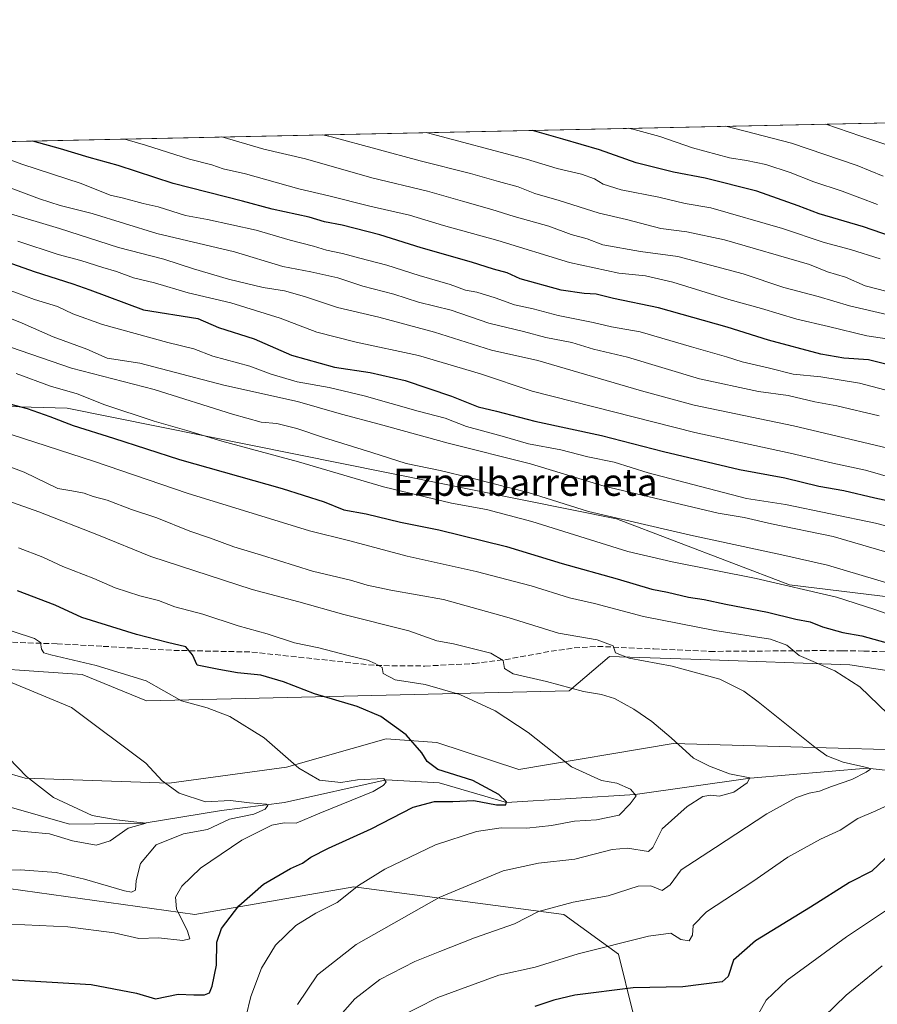
# Model space of a CAD drawing. Units: metres. Extents: x 644485 to 647935, y 4753086 to 4755472.
# Drawn here: x 646205 to 646457, y 4755182 to 4755472 of the extents above; entities that cross this region are included whole.
import ezdxf
from ezdxf.enums import TextEntityAlignment as Align

# ---------------------------------------------------------------- set-up
doc = ezdxf.new("R2010")
doc.units = ezdxf.units.M
doc.header["$MEASUREMENT"] = 0
doc.linetypes.add('DGN Style 3', pattern=[2.307223458686699, 1.648016756204785, -0.6592067024819142])
for name, color, linetype, lineweight in [('Arbolado forestal CxS', 92, 'Continuous', 0), ('Comarca CxS', 21, 'Continuous', 0), ('Comunidad Autónoma CxS', 142, 'Continuous', 0), ('Corriente natural lineal', 142, 'Continuous', 13), ('Curva de nivel maestra', 30, 'Continuous', 30), ('Curva de nivel normal', 30, 'Continuous', 0), ('Matorral CxS', 135, 'Continuous', 0), ('Municipio CxS', 4, 'Continuous', 0), ('Prado CxS', 92, 'Continuous', 0), ('Provincia CxS', 1, 'Continuous', 0), ('Senda', 7, 'DGN Style 3', 0), ('Texto cartográfico', 7, 'Continuous', 0)]:
    doc.layers.add(name, color=color, linetype=linetype, lineweight=lineweight)
doc.styles.add('Style-Arial', font='txt')

msp = doc.modelspace()

# ---------------------------------------------------------------- linework, layer by layer
at = {"layer": 'Arbolado forestal CxS', "color": 92, "linetype": 'Continuous', "lineweight": 0}
for points in [[(646117.8717, 4755170.409299999, 977.7697000000045), (646114.8613, 4755184.4583, 975.5298999999941), (646106.8334999997, 4755192.486300001, 974.8107000000019), (646105.8309000004, 4755206.5349, 970.709600000002), (646105.5148999998, 4755207.067100001, 970.5571000000054), (646120.7115000002, 4755246.189900001, 957.9744000000064), (646129.9685000004, 4755257.8375, 952.136599999998), (646139.4013, 4755261.8685, 949.2035999999936), (646147.3537, 4755262.6667, 950.9278999999952), (646155.8750999998, 4755263.5219, 953.2348000000056), (646180.0837000003, 4755260.273499999, 956.842499999999), (646185.9285000004, 4755254.692500001, 957.4560999999958), (646206.3869000003, 4755248.817299999, 959.7489999999962), (646248.7560999999, 4755247.304300001, 965.0537000000041), (646283.2005000003, 4755251.999500001, 969.5139999999956), (646312.5290999999, 4755260.3839, 973.9024000000064), (646327.4467000002, 4755259.253500001, 975.8744000000006), (646351.6341000004, 4755251.2993, 978.2687000000006), (646397.0232999995, 4755258.984300001, 984.7461999999941), (646507.8850999996, 4755255.860099999, 1000.506800000003)], [(646180.0837000003, 4755260.273499999, 956.842499999999), (646185.9285000004, 4755254.692500001, 957.4560999999958), (646206.3869000003, 4755248.817299999, 959.7489999999962), (646248.7560999999, 4755247.304300001, 965.0537000000041), (646283.2005000003, 4755251.999500001, 969.5139999999956), (646312.5290999999, 4755260.3839, 973.9024000000064), (646327.4467000002, 4755259.253500001, 975.8744000000006), (646351.6341000004, 4755251.2993, 978.2687000000006), (646397.0232999995, 4755258.984300001, 984.7461999999941), (646507.8850999996, 4755255.860099999, 1000.506800000003), (646541.5261000004, 4755244.645500001, 1005.610799999995), (646573.5925000003, 4755243.381899999, 1010.350200000001), (646686.0625, 4755213.495100001, 1028.693100000004), (646717.3909, 4755204.170700001, 1034.974300000002)], [(646245.5056999996, 4755136.160300001, 991.655700000003), (646246.4024999999, 4755138.5963, 991.0066999999982), (646259.2477000002, 4755159.854699999, 982.4020000000019), (646276.8551000003, 4755169.1765, 982.061400000006), (646289.3636999996, 4755175.798699999, 986.0613000000012), (646323.0639000004, 4755174.041099999, 997.1594000000041), (646377.7688999996, 4755170.232100001, 1006.665900000007), (646385.1668999996, 4755179.9319, 1002.432400000005), (646380.9622999999, 4755196.9825, 995.2403000000049), (646364.8147, 4755208.6755, 990.1836999999941), (646303.0242999997, 4755216.765900001, 978.8393999999971), (646256.2150999998, 4755208.6909, 970.7792999999948), (646201.4222999997, 4755216.308900001, 966.2189999999974), (646165.9681000002, 4755212.5713, 967.0046000000002), (646162.7758999999, 4755212.2347, 967.0363000000071), (646155.9989, 4755203.1851, 969.468399999998), (646153.3233000003, 4755181.5275, 975.781099999993), (646152.3284999998, 4755142.1251, 987.6496999999945), (646151.0535000004, 4755141.2533, 987.7804999999935)], [(646245.5056999996, 4755136.160300001, 991.655700000003), (646246.4024999999, 4755138.5963, 991.0066999999982), (646259.2477000002, 4755159.854699999, 982.4020000000019), (646276.8551000003, 4755169.1765, 982.061400000006), (646289.3636999996, 4755175.798699999, 986.0613000000012), (646323.0639000004, 4755174.041099999, 997.1594000000041), (646377.7688999996, 4755170.232100001, 1006.665900000007), (646385.1668999996, 4755179.9319, 1002.432400000005), (646380.9622999999, 4755196.9825, 995.2403000000049), (646364.8147, 4755208.6755, 990.1836999999941), (646303.0242999997, 4755216.765900001, 978.8393999999971), (646256.2150999998, 4755208.6909, 970.7792999999948), (646201.4222999997, 4755216.308900001, 966.2189999999974), (646165.9681000002, 4755212.5713, 967.0046000000002), (646162.7758999999, 4755212.2347, 967.0363000000071), (646155.9989, 4755203.1851, 969.468399999998), (646153.3233000003, 4755181.5275, 975.781099999993), (646152.3284999998, 4755142.1251, 987.6496999999945), (646151.0535000004, 4755141.2533, 987.7804999999935)], [(646385.1668999996, 4755179.9319, 1002.432400000005), (646380.9622999999, 4755196.9825, 995.2403000000049), (646364.8147, 4755208.6755, 990.1836999999941), (646303.0242999997, 4755216.765900001, 978.8393999999971), (646256.2150999998, 4755208.6909, 970.7792999999948), (646201.4222999997, 4755216.308900001, 966.2189999999974), (646165.9681000002, 4755212.5713, 967.0046000000002), (646162.7758999999, 4755212.2347, 967.0363000000071), (646155.9989, 4755203.1851, 969.468399999998), (646153.3233000003, 4755181.5275, 975.781099999993)]]:
    msp.add_polyline3d(points, dxfattribs=at)
msp.add_polyline3d([(646245.5056999996, 4755136.160300001, 991.655700000003), (646201.9552999996, 4755138.1973, 990.6725000000006), (646151.0535000004, 4755141.2533, 987.7804999999935), (646152.3284999998, 4755142.1251, 987.6496999999945), (646153.3233000003, 4755181.5275, 975.781099999993), (646155.9989, 4755203.1851, 969.468399999998), (646162.7758999999, 4755212.2347, 967.0363000000071), (646165.9681000002, 4755212.5713, 967.0046000000002), (646201.4222999997, 4755216.308900001, 966.2189999999974), (646256.2150999998, 4755208.6909, 970.7792999999948), (646303.0242999997, 4755216.765900001, 978.8393999999971), (646364.8147, 4755208.6755, 990.1836999999941), (646380.9622999999, 4755196.9825, 995.2403000000049), (646385.1668999996, 4755179.9319, 1002.432400000005), (646377.7688999996, 4755170.232100001, 1006.665900000007), (646323.0639000004, 4755174.041099999, 997.1594000000041), (646289.3636999996, 4755175.798699999, 986.0613000000012), (646276.8551000003, 4755169.1765, 982.061400000006), (646259.2477000002, 4755159.854699999, 982.4020000000019), (646246.4024999999, 4755138.5963, 991.0066999999982)], close=True, dxfattribs=at)
at = {"layer": 'Comarca CxS', "color": 21, "linetype": 'Continuous', "lineweight": 0, "flags": 128}
msp.add_lwpolyline([(644789.7288252363, 4753091.712244811), (644534.0500011009, 4753086.269982447), (644488.835438684, 4755230.49506211), (644485.2700011025, 4755399.579982423), (647885.0200011276, 4755471.979982425), (647894.0863439313, 4755051.924862536), (647895.2727850117, 4754996.955547886), (647932.6168976296, 4753266.755616012), (647934.950001127, 4753158.659982447), (647755.076341784, 4753154.831274104)], close=True, dxfattribs=at)
at = {"layer": 'Comunidad Autónoma CxS', "color": 142, "linetype": 'Continuous', "lineweight": 0, "flags": 128}
msp.add_lwpolyline([(644789.7288252363, 4753091.712244811), (644534.0500011009, 4753086.269982447), (644488.835438684, 4755230.49506211), (644485.2700011025, 4755399.579982423), (647885.0200011276, 4755471.979982425), (647894.0863439313, 4755051.924862536), (647895.2727850117, 4754996.955547886), (647932.6168976296, 4753266.755616012), (647934.950001127, 4753158.659982447), (647755.076341784, 4753154.831274104)], close=True, dxfattribs=at)
at = {"layer": 'Corriente natural lineal', "color": 142, "linetype": 'Continuous', "lineweight": 13}
msp.add_polyline3d([(646487.4142000005, 4755247.975600001, 995.1052999999956), (646454.0766000003, 4755251.6798, 990.742499999993), (646419.6807000004, 4755248.769400001, 985.4560999999958), (646385.8140000004, 4755244.006899999, 979.9599000000018), (646347.9785000002, 4755241.625600001, 975.391699999993), (646328.1347000003, 4755247.4465, 973.0141000000004), (646312.5242999997, 4755248.2402, 970.649900000004), (646282.6262999997, 4755241.625600001, 966.8629999999977), (646264.1053999999, 4755239.2444, 964.2152999999963), (646241.3512000004, 4755235.540200001, 961.622199999998), (646219.3907000005, 4755235.275599999, 958.5391999999993), (646191.6094000004, 4755243.213099999, 955.3215000000055), (646172.5593999998, 4755249.034, 953.653999999995), (646146.3656000001, 4755257.500600001, 949.6220999999933), (646130.4906000001, 4755267.290200001, 948.0127999999969), (646129.5818999996, 4755267.488299999, 947.8935000000056), (646112.3701, 4755273.6601, 946.0939999999974), (646078.5601000005, 4755283.620100001, 941.9551000000066), (646072.2001, 4755286.7301, 940.9523000000045)], dxfattribs=at)
at = {"layer": 'Curva de nivel maestra', "color": 30, "linetype": 'Continuous', "lineweight": 30, "flags": 128}
for points, elevation in [([(646464.0800000001, 4755407.2301), (646453, 4755411.0601), (646439.9800000006, 4755414.800100001), (646433.79, 4755417.190099999), (646421.5899999999, 4755421.4901), (646406.4000000004, 4755425.390100001), (646397.0800000001, 4755427.120100001), (646386.0999999996, 4755429.9001), (646375.3300000001, 4755433.640100001), (646364.5, 4755436.780099999), (646355.6586999996, 4755439.4112)], 1075), ([(646465.8799999999, 4755369.0601), (646454.5099999999, 4755371.840100001), (646447.2400000002, 4755372.390100001), (646440.4400000004, 4755373.590100001), (646425.0199999996, 4755377.690099999), (646412.9199999999, 4755381.5101), (646392.7300000006, 4755387.140100001), (646379.4900000002, 4755389.920100001), (646374.3700000001, 4755391.2501), (646370.8200000003, 4755391.4001), (646364.0099999999, 4755392.4001), (646352.0300000003, 4755395.720100001), (646348.1699999999, 4755397.470100001), (646344.0999999996, 4755398.610099999), (646337.6399999997, 4755400.670100001), (646322.8799999999, 4755404.800100001), (646310.7400000002, 4755408.640100001), (646299.5999999996, 4755411.5601), (646294.4000000004, 4755412.5001), (646289.8799999999, 4755413.8201), (646279.04, 4755416.2301), (646270.2599999999, 4755418.5801), (646249.8799999999, 4755423.790100001), (646233.7000000002, 4755429.0601), (646225.2199999997, 4755431.420100001), (646216.7800000003, 4755434.0001), (646208.5795, 4755436.278999999)], 1050), ([(646199.3200000003, 4755401.3301), (646209.0300000003, 4755397.840100001), (646220.4000000004, 4755394.210100001), (646225.3600000005, 4755392.5001), (646241.1299999999, 4755386.610099999), (646257.1799999997, 4755384.0601), (646263.1799999997, 4755381.4001), (646273.6799999997, 4755378.110099999), (646284.7400000002, 4755373.300100001), (646297.4000000004, 4755369.710100001), (646307.8700000001, 4755368.1801), (646318.1500000004, 4755365.770099999), (646331.7400000002, 4755361.220100001), (646339.6200000001, 4755358.0601), (646345.0700000003, 4755356.800100001), (646356.2800000003, 4755353.840100001), (646375.9100000003, 4755349.5801), (646394.1399999997, 4755344.860099999), (646416.4699999997, 4755339.600099999), (646429.8700000001, 4755337.190099999), (646439.8600000005, 4755334.720100001), (646447.2599999999, 4755333.4001), (646456.3399999999, 4755331.280099999), (646462.29, 4755330.040100001)], 1025), ([(646201.7699999996, 4755358.940099999), (646206.9199999999, 4755357.520099999), (646213.6399999997, 4755355.220100001), (646220.4400000004, 4755352.530099999), (646232.3300000001, 4755348.8101), (646251.7599999999, 4755342.5801), (646281.9199999999, 4755334.0601), (646294.3200000003, 4755330.130100001), (646300.0599999997, 4755327.790100001), (646306.7100000001, 4755326.590100001), (646316.7400000002, 4755324.140100001), (646328.0700000003, 4755321.840100001), (646347.9500000002, 4755316.9801), (646364.3300000001, 4755311.950099999), (646380.5499999998, 4755307.450099999), (646390.75, 4755304.4301), (646395.3399999999, 4755303.540100001), (646401.5599999997, 4755302.040100001), (646406.1600000003, 4755301.3101), (646412.4699999997, 4755299.960100001), (646424.7800000003, 4755297.620100001), (646433.0599999997, 4755295.550100001), (646437.3399999999, 4755294.8101), (646440.9400000004, 4755293.350099999), (646446.8799999999, 4755291.630100001), (646452.4699999997, 4755290.630100001), (646464.1399999997, 4755287.450099999)], 1000), ([(646194.5199999996, 4755189.880100001), (646225.79, 4755188.0701), (646239.0999999996, 4755185.4901), (646244.7199999997, 4755183.860099999), (646251.4000000004, 4755185.190099999), (646255.9600000001, 4755185.050100001), (646259.0700000003, 4755185.0101), (646260.54, 4755185.620100001), (646261.3799999999, 4755187.600099999), (646262.6100000005, 4755193.7301), (646262.7300000006, 4755200.550100001), (646264.1100000005, 4755204.550100001), (646269.2300000006, 4755211.2401), (646276.4800000006, 4755217.550100001), (646284.4199999999, 4755222.2401), (646287.9900000002, 4755223.7601), (646290.3499999996, 4755225.540100001), (646295.5599999997, 4755228.220100001), (646308.1200000001, 4755233.860099999), (646320.5099999999, 4755240.2301), (646326.7400000002, 4755241.880100001), (646332.1600000003, 4755241.870100001), (646338.4000000004, 4755242.1801), (646345.0700000003, 4755240.960100001), (646347.7800000003, 4755240.940099999), (646347.9500000002, 4755241.800100001), (646345.6799999997, 4755243.950099999), (646338.0700000003, 4755248.090100001), (646327.7599999999, 4755251.340100001), (646324.6399999997, 4755253.6801), (646323.0700000003, 4755256.2501), (646318.4600000001, 4755261.5701), (646311, 4755266.960100001), (646304.04, 4755269.850099999), (646291.4500000002, 4755273.590100001), (646282.3200000003, 4755277.140100001), (646275.6399999997, 4755279.120100001), (646268.79, 4755279.8201), (646263.3200000003, 4755280.7401), (646256.9600000001, 4755282.0601), (646255.5300000003, 4755285.110099999), (646253.6200000001, 4755287.4301), (646248.2100000001, 4755288.690099999), (646239.0800000001, 4755291.0801), (646223.0599999997, 4755296.090100001), (646215.1399999997, 4755299.710100001), (646204.0499999998, 4755303.860099999)], 975), ([(646459.3399999999, 4755225.120100001), (646455.5, 4755221.4001), (646448.8600000005, 4755218.0701), (646437.4199999999, 4755210.790100001), (646421.2300000006, 4755200.880100001), (646414.7400000002, 4755195.220100001), (646413.1600000003, 4755190.420100001), (646411.4000000004, 4755188.840100001), (646399.8700000001, 4755187.350099999), (646385.2699999996, 4755187.0801), (646368.0800000001, 4755184.9101), (646361.8899999997, 4755183.470100001), (646356.3099999997, 4755181.5601)], 1000)]:
    msp.add_lwpolyline(points, dxfattribs=dict(at, elevation=elevation))
at = {"layer": 'Curva de nivel normal', "color": 30, "linetype": 'Continuous', "lineweight": 0, "flags": 128}
for points, elevation in [([(646412.5255000005, 4755440.622099999), (646431.7800000003, 4755435.680000001), (646451.1500000004, 4755429.039999999), (646458.7400000002, 4755425.949999999)], 1085), ([(646470, 4755431.82), (646452.2199999997, 4755437.699999999), (646441.9133000001, 4755441.2479)], 1090), ([(646466.0700000003, 4755390.41), (646453.4800000006, 4755393.619999999), (646447.7000000002, 4755396.17), (646442.4000000004, 4755397.76), (646437.0700000003, 4755399.890000001), (646412.0700000003, 4755407.220000001), (646401.0700000003, 4755409.550000001), (646393.4199999999, 4755410.539999999), (646383.2599999999, 4755413.15), (646375.2000000002, 4755415.01), (646363.4900000002, 4755418.82), (646356.3099999997, 4755420.880000001), (646351.4000000004, 4755422.82), (646345.6500000004, 4755424.34), (646337.3600000005, 4755426.76), (646322.5800000001, 4755430.41), (646296.4400000004, 4755437.480000001), (646293.8469000002, 4755438.095000001)], 1065), ([(646457.9299999997, 4755401.57), (646449.1500000004, 4755404.34), (646441.4699999997, 4755406.439999999), (646429.1299999999, 4755410.52), (646408.1200000001, 4755416.600000001), (646400.5800000001, 4755417.92), (646392.7400000002, 4755419.720000001), (646381.7400000002, 4755421.930000001), (646376.4000000004, 4755423.59), (646373.8799999999, 4755425.16), (646370.0599999997, 4755426.5), (646362.8499999996, 4755428.17), (646353.7999999998, 4755430.970000001), (646324.306, 4755438.7434)], 1070), ([(646457.1100000005, 4755417.57), (646446.7400000002, 4755421.539999999), (646438.3399999999, 4755424.300000001), (646431.4600000001, 4755427.039999999), (646424.29, 4755429.32), (646418.5999999996, 4755430.59), (646413.5800000001, 4755431.369999999), (646402.6900000004, 4755434.24), (646393.0599999997, 4755437.640000001), (646385.5, 4755439.640000001), (646383.7922, 4755440.010399999)], 1080), ([(646144.1310999999, 4755434.906500001), (646146.5999999996, 4755434.199999999), (646156.2199999997, 4755430.77), (646167.4600000001, 4755427.600000001), (646176.4299999997, 4755423.91), (646185.6299999999, 4755419.439999999), (646201.0199999996, 4755415.16), (646216.4400000004, 4755410.58), (646233.79, 4755404.9), (646247.1900000004, 4755401.51), (646255.8600000005, 4755398.65), (646266.1299999999, 4755395.67), (646276.3600000005, 4755393.180000001), (646282.6699999999, 4755392.15), (646288.5199999996, 4755390.560000001), (646298.2000000002, 4755387.25), (646310.3899999997, 4755384.42), (646326.75, 4755379.980000001), (646343.5599999997, 4755374.699999999), (646357.1699999999, 4755371.730000001), (646387.6699999999, 4755362.789999999), (646403.1600000003, 4755358.59), (646432.4100000003, 4755352.5), (646463.8499999996, 4755345)], 1035), ([(646471.0599999997, 4755376.4), (646453.9500000002, 4755378.9), (646442.6900000004, 4755381.699999999), (646433.4000000004, 4755383.880000001), (646423.0099999999, 4755387), (646413.3899999997, 4755389.619999999), (646396.9400000004, 4755394.77), (646388.8799999999, 4755396.619999999), (646380.9699999997, 4755397.34), (646366.5199999996, 4755400.57), (646345.4299999997, 4755407), (646329.4000000004, 4755411.460000001), (646319.4000000004, 4755414.49), (646307.7400000002, 4755417.100000001), (646295.6900000004, 4755420.130000001), (646286.8899999997, 4755422.220000001), (646271.1299999999, 4755426.609999999), (646264.5700000003, 4755428.050000001), (646261.29, 4755429.220000001), (646254.7000000002, 4755430.9), (646241.7599999999, 4755435.100000001), (646235.6288000002, 4755436.855000001)], 1055), ([(646472.8899999997, 4755382.180000001), (646448.8399999999, 4755387.730000001), (646439.6500000004, 4755390.52), (646429.5999999996, 4755393.210000001), (646417.5499999998, 4755397.230000001), (646398.3399999999, 4755402.27), (646387.4299999997, 4755403.779999999), (646376.2800000003, 4755405.76), (646371.6699999999, 4755407.480000001), (646366.9600000001, 4755408.779999999), (646360.4299999997, 4755411.24), (646350.25, 4755414.060000001), (646343.6799999997, 4755416.16), (646335.0599999997, 4755418.539999999), (646324.7300000006, 4755421.550000001), (646308.3200000003, 4755425.470000001), (646288.8600000005, 4755431), (646276.5999999996, 4755433.880000001), (646264.2193, 4755437.4638)], 1060), ([(646193.0700000003, 4755433.99), (646205.3300000001, 4755429.49), (646222.7800000003, 4755423.77), (646231.3799999999, 4755420.359999999), (646235.25, 4755419.439999999), (646241.0999999996, 4755417.91), (646245.4500000002, 4755416.890000001), (646253.4900000002, 4755414.4), (646260.0199999996, 4755413.220000001), (646274.3099999997, 4755410.08), (646284.2999999998, 4755407.109999999), (646291.2000000002, 4755405.34), (646294.9800000006, 4755404.119999999), (646299.7000000002, 4755403.220000001), (646304.79, 4755401.779999999), (646312.7199999997, 4755399.74), (646322.2199999997, 4755396.689999999), (646331.3499999996, 4755394.09), (646335.8899999997, 4755392.42), (646339.1900000004, 4755391.76), (646344.6699999999, 4755390.15), (646350.2800000003, 4755388.09), (646355.8300000001, 4755386.880000001), (646363.1900000004, 4755384.960000001), (646373.4900000002, 4755382.880000001), (646378.8300000001, 4755381.640000001), (646387.3399999999, 4755380.15), (646402.3899999997, 4755375.689999999), (646412.6500000004, 4755372.74), (646417.3200000003, 4755371.26), (646425.3799999999, 4755369.390000001), (646432.3399999999, 4755367.630000001), (646440.4400000004, 4755366.869999999), (646451.8099999997, 4755365.039999999), (646466.3399999999, 4755361.16)], 1045), ([(646201.9500000002, 4755422.49), (646210.5999999996, 4755419.230000001), (646216.6200000001, 4755417.34), (646226.0700000003, 4755414.91), (646245.0899999999, 4755409.029999999), (646267.9800000006, 4755403.65), (646282.1399999997, 4755399.359999999), (646290.3499999996, 4755397.800000001), (646298.29, 4755396.02), (646305.7400000002, 4755393.58), (646314.8399999999, 4755391.16), (646322.0700000003, 4755388.880000001), (646331.7000000002, 4755386.51), (646342.7599999999, 4755382.680000001), (646352.9800000006, 4755380.230000001), (646359.54, 4755378.460000001), (646367.2000000002, 4755377.01), (646373.5300000003, 4755375.01), (646383.54, 4755372.680000001), (646404.7400000002, 4755366.279999999), (646422.0999999996, 4755362.52), (646430.8300000001, 4755361.380000001), (646438.6699999999, 4755359.480000001), (646445.1799999997, 4755358.32), (646457.5999999996, 4755355.4)], 1040), ([(646466.8399999999, 4755335.600000001), (646453.6299999999, 4755339.439999999), (646443.9600000001, 4755341.439999999), (646431.3799999999, 4755344.42), (646403.4100000003, 4755350.52), (646355.5300000003, 4755362.710000001), (646340.3300000001, 4755367.810000001), (646322.1100000005, 4755373.199999999), (646303.75, 4755377.060000001), (646292.1399999997, 4755380), (646281.3700000001, 4755384.15), (646266.8099999997, 4755388.680000001), (646254.3200000003, 4755391.57), (646244.4299999997, 4755394.539999999), (646238.2400000002, 4755396.060000001), (646233.2599999999, 4755397.91), (646229.1799999997, 4755399.01), (646222.7000000002, 4755401.09), (646216.0800000001, 4755402.880000001), (646204.1600000003, 4755406.850000001)], 1030), ([(646468.5899999999, 4755320.699999999), (646456.5599999997, 4755323.83), (646430.0099999999, 4755329.27), (646418.5599999997, 4755331.109999999), (646389.6299999999, 4755338.67), (646379.6399999997, 4755341.779999999), (646371.8899999997, 4755343.359999999), (646363.9100000003, 4755345.380000001), (646354.4000000004, 4755347.130000001), (646346.6500000004, 4755349.470000001), (646336.2000000002, 4755352.24), (646329.9199999999, 4755354.67), (646321.9800000006, 4755356.779999999), (646306.1299999999, 4755361.33), (646295.7400000002, 4755363.779999999), (646286.4000000004, 4755365.380000001), (646278.7699999996, 4755367.710000001), (646272.4900000002, 4755370.02), (646261.5300000003, 4755372.99), (646256.0099999999, 4755375.119999999), (646248.3399999999, 4755377.029999999), (646229.1399999997, 4755382.32), (646220.3700000001, 4755385.439999999), (646215.8700000001, 4755387.600000001), (646209.0999999996, 4755389.630000001), (646198.4000000004, 4755393.529999999)], 1020), ([(646471.9000000004, 4755311.720000001), (646444.0300000003, 4755319.890000001), (646425.9800000006, 4755323.66), (646417.8700000001, 4755325.439999999), (646410.2599999999, 4755326.720000001), (646376.7400000002, 4755334.730000001), (646355.0700000003, 4755341.300000001), (646330.7599999999, 4755347.32), (646310.5199999996, 4755352.92), (646299.4500000002, 4755355.9), (646286.4800000006, 4755359.619999999), (646264.7599999999, 4755364.390000001), (646240.0999999996, 4755370.880000001), (646230.4500000002, 4755372.42), (646224.4400000004, 4755375.07), (646214.5599999997, 4755378.619999999), (646205.4199999999, 4755382.720000001), (646197.6600000003, 4755385.83)], 1015), ([(646471, 4755302.880000001), (646442.4400000004, 4755311.430000001), (646429.0099999999, 4755314.470000001), (646402.1200000001, 4755320.32), (646372.0700000003, 4755327.26), (646354.3499999996, 4755332.890000001), (646337.4100000003, 4755337.17), (646328.4600000001, 4755339.279999999), (646318.4199999999, 4755341.34), (646308.3399999999, 4755344.600000001), (646294.1100000005, 4755349.02), (646286.2400000002, 4755351.689999999), (646280.4199999999, 4755353.119999999), (646275.7999999998, 4755353.58), (646267.3899999997, 4755355.869999999), (646244.3099999997, 4755363.119999999), (646219.9800000006, 4755369.460000001), (646201.9900000002, 4755375.619999999)], 1010), ([(646465.5899999999, 4755295.199999999), (646456.3700000001, 4755298.380000001), (646445.0700000003, 4755302.08), (646421.4000000004, 4755307.57), (646396.7100000001, 4755312.470000001), (646383.6200000001, 4755315.51), (646355.3799999999, 4755324.289999999), (646342.0700000003, 4755327.880000001), (646331.8099999997, 4755329.67), (646311.7999999998, 4755334.52), (646286.7599999999, 4755341.9), (646264.1699999999, 4755347.92), (646253.9000000004, 4755351.07), (646244.3399999999, 4755353.800000001), (646229.8300000001, 4755358.65), (646221.6799999997, 4755361.83), (646213.7999999998, 4755364.109999999), (646203.7400000002, 4755367.91)], 1005), ([(646299.04, 4755178.9), (646303.3600000005, 4755183.880000001), (646310.6900000004, 4755189.550000001), (646320.9699999997, 4755194.850000001), (646328.3700000001, 4755197.76), (646338.5700000003, 4755201.76), (646350.3200000003, 4755205.939999999), (646357.3600000005, 4755209.550000001), (646367.5300000003, 4755212.27), (646377.8700000001, 4755214.109999999), (646386.7400000002, 4755216.970000001), (646390.4000000004, 4755217.140000001), (646393.7400000002, 4755215.699999999), (646396.0700000003, 4755217.41), (646399.4000000004, 4755221.800000001), (646409.4400000004, 4755228.4), (646424.5300000003, 4755238.289999999), (646433.2599999999, 4755243.08), (646437.04, 4755244.380000001), (646440.0199999996, 4755244.91), (646443.5800000001, 4755246.359999999), (646449.5300000003, 4755248.369999999), (646453.7999999998, 4755250.560000001), (646455.0300000003, 4755251.380000001), (646454.3399999999, 4755251.77), (646447.0499999998, 4755253.470000001), (646442.25, 4755255.390000001), (646438.6600000003, 4755257.880000001), (646422.0300000003, 4755271.220000001), (646417.7699999996, 4755274.359999999), (646410.7400000002, 4755277.960000001), (646396.7100000001, 4755281.710000001), (646384.0700000003, 4755284.050000001), (646380.0800000001, 4755285.689999999), (646379.3200000003, 4755287.689999999), (646374.6299999999, 4755289.480000001), (646363.3099999997, 4755291.49), (646348.7199999997, 4755295.99), (646329.4299999997, 4755301.380000001), (646313.9100000003, 4755304.07), (646306.9600000001, 4755305.560000001), (646302.0999999996, 4755307.060000001), (646290.9199999999, 4755309.67), (646275.8600000005, 4755314.390000001), (646267.7300000006, 4755316.84), (646260.9199999999, 4755319.42), (646254.7800000003, 4755321.449999999), (646245.0599999997, 4755325.369999999), (646237.6299999999, 4755327.850000001), (646230.4400000004, 4755330.58), (646226.3300000001, 4755331.67), (646223.7400000002, 4755332.66), (646220.0499999998, 4755333.34), (646215.9800000006, 4755334.039999999), (646206.0099999999, 4755338.83), (646177.1799999997, 4755349.58)], 990), ([(646462.9100000003, 4755265.039999999), (646451.9000000004, 4755275.640000001), (646444.5999999996, 4755280.4), (646434.0599999997, 4755284.880000001), (646430.4199999999, 4755287.869999999), (646425.6200000001, 4755289.680000001), (646409.2400000002, 4755292.199999999), (646388.2999999998, 4755296.359999999), (646373.8200000003, 4755300.140000001), (646366.4800000006, 4755301.84), (646355.25, 4755305.4), (646339.04, 4755309.619999999), (646318.7400000002, 4755314.140000001), (646301.8899999997, 4755318.600000001), (646290.0099999999, 4755321.600000001), (646254.0199999996, 4755332.65), (646226.7800000003, 4755341.939999999), (646202.2599999999, 4755349.930000001)], 995), ([(646286.4699999997, 4755182.189999999), (646292.4000000004, 4755190.930000001), (646303.7400000002, 4755199.850000001), (646328.2000000002, 4755213.630000001), (646347.0199999996, 4755221.470000001), (646357.3899999997, 4755223.75), (646368.0700000003, 4755224.92), (646379.04, 4755227.810000001), (646383.54, 4755228.220000001), (646389.7800000003, 4755227.189999999), (646390.9699999997, 4755228.380000001), (646393.7599999999, 4755233.859999999), (646401.1299999999, 4755240.470000001), (646405.7400000002, 4755243.350000001), (646408.0700000003, 4755243.779999999), (646410.5300000003, 4755243.480000001), (646414.8099999997, 4755244.66), (646418.79, 4755247.359999999), (646419.5499999998, 4755248.850000001), (646413.5800000001, 4755250.100000001), (646407.7100000001, 4755252.350000001), (646403, 4755254.680000001), (646396.4400000004, 4755260.619999999), (646390.7400000002, 4755265.42), (646385.4100000003, 4755269.119999999), (646379.7000000002, 4755272.180000001), (646375.9100000003, 4755273.41), (646370.6500000004, 4755274.289999999), (646359.75, 4755277.26), (646349.9400000004, 4755279.5), (646347.3899999997, 4755281.01), (646347, 4755283.359999999), (646343.3899999997, 4755285.57), (646332.3499999996, 4755288.279999999), (646327.4299999997, 4755289.220000001), (646319.1799999997, 4755292.119999999), (646300.0999999996, 4755296.92), (646286.8499999996, 4755300.65), (646273.1200000001, 4755304.27), (646243.29, 4755314), (646227.9199999999, 4755320.289999999), (646210.3700000001, 4755327.140000001), (646195.0800000001, 4755332.560000001)], 985), ([(646271.2300000006, 4755178.460000001), (646272.7199999997, 4755184.550000001), (646275.8799999999, 4755192.880000001), (646280.0300000003, 4755199.609999999), (646285.9400000004, 4755205.41), (646291.8799999999, 4755209.07), (646298.1799999997, 4755212.16), (646304.4000000004, 4755217.15), (646312.1500000004, 4755222.029999999), (646327.0899999999, 4755229.16), (646339.1500000004, 4755233.100000001), (646346.4199999999, 4755234.130000001), (646353.9299999997, 4755234.02), (646361.1699999999, 4755234.83), (646367.9299999997, 4755236.119999999), (646374.4000000004, 4755236.51), (646381.0999999996, 4755237.859999999), (646384.3399999999, 4755241.180000001), (646386.1399999997, 4755243.550000001), (646384.4400000004, 4755245.58), (646380.4199999999, 4755247.32), (646375.8799999999, 4755248.060000001), (646367.0599999997, 4755252.16), (646354.3799999999, 4755262.199999999), (646344.5800000001, 4755268.560000001), (646334.2300000006, 4755273.369999999), (646324.0599999997, 4755276.32), (646315.2000000002, 4755277.699999999), (646311.7199999997, 4755279.539999999), (646311.3899999997, 4755281.369999999), (646309.2999999998, 4755282.49), (646307.0599999997, 4755283.539999999), (646301.3499999996, 4755284.890000001), (646292.7000000002, 4755287.119999999), (646285.6100000005, 4755288.65), (646277.5499999998, 4755291.27), (646269.0599999997, 4755293.640000001), (646258.6100000005, 4755297.029999999), (646250.4000000004, 4755299.189999999), (646245.5599999997, 4755301.039999999), (646240.0599999997, 4755302.42), (646232.7800000003, 4755304.800000001), (646226.5599999997, 4755307.560000001), (646217.3799999999, 4755311.100000001), (646211.5, 4755313.779999999), (646204.4299999997, 4755316.550000001)], 980), ([(646196.4600000001, 4755294.039999999), (646209.0999999996, 4755289.91), (646210.8799999999, 4755288.680000001), (646211.1500000004, 4755286.779999999), (646211.8700000001, 4755285.699999999), (646213.9000000004, 4755285.09), (646227.2300000006, 4755281.960000001), (646241.9699999997, 4755277.449999999), (646252.3499999996, 4755271.52), (646259.8600000005, 4755269.5), (646266.5800000001, 4755266.91), (646276.6799999997, 4755260.66), (646286.8799999999, 4755251.730000001), (646292.9699999997, 4755248.17), (646299.2400000002, 4755247.480000001), (646304.1600000003, 4755248.26), (646311.8499999996, 4755248.67), (646312.5199999996, 4755247.57), (646311.6799999997, 4755246.66), (646308.7599999999, 4755244.9), (646293.0800000001, 4755238.5), (646286.1100000005, 4755235.52), (646282.5599999997, 4755235.619999999), (646278.8899999997, 4755234.930000001), (646270.0599999997, 4755230.52), (646257.9000000004, 4755222.300000001), (646252.4400000004, 4755216.99), (646250.54, 4755213.75), (646250.8499999996, 4755210.350000001), (646254.0899999999, 4755203.76), (646254.8399999999, 4755201.52), (646252.7000000002, 4755201.039999999), (646245.5999999996, 4755201.82), (646239.8300000001, 4755201.57), (646232.54, 4755203.25), (646218.8700000001, 4755205.02), (646202, 4755205.82)], 970), ([(646182.7400000002, 4755221.720000001), (646204.9900000002, 4755221.810000001), (646215.4299999997, 4755220.970000001), (646223.7699999996, 4755219.08), (646235.5899999999, 4755215.600000001), (646237.6500000004, 4755215.220000001), (646238.8300000001, 4755215.84), (646238.9800000006, 4755218.699999999), (646240.2400000002, 4755223.680000001), (646244.8899999997, 4755229.130000001), (646252.9600000001, 4755232.350000001), (646259.9600000001, 4755233.67), (646266.5, 4755236.689999999), (646273.6500000004, 4755238.230000001), (646276.9900000002, 4755239.65), (646277.7199999997, 4755240.77), (646277.2699999996, 4755241.15), (646272.3600000005, 4755241.49), (646266.7800000003, 4755242.199999999), (646259.3600000005, 4755241.84), (646251.6799999997, 4755244.390000001), (646246.6100000005, 4755247.980000001), (646241.8300000001, 4755253.180000001), (646219.9900000002, 4755269.550000001), (646201.3700000001, 4755277.310000001)], 965), ([(646200.0099999999, 4755233.710000001), (646207.1299999999, 4755233), (646213.4699999997, 4755232.359999999), (646220.2800000003, 4755230.289999999), (646227.2199999997, 4755229.09), (646231.3399999999, 4755230.289999999), (646236.6600000003, 4755234.050000001), (646241.9000000004, 4755235.49), (646237.4400000004, 4755236), (646233.3300000001, 4755236.539999999), (646226.0300000003, 4755237.83), (646214.7199999997, 4755243.07), (646206.6900000004, 4755249.310000001), (646196.2599999999, 4755260.07)], 960), ([(646315.3899999997, 4755177.960000001), (646327.7800000003, 4755184.27), (646345.7400000002, 4755190.76), (646356.4000000004, 4755193.140000001), (646369.0700000003, 4755197.039999999), (646389.7400000002, 4755202.300000001), (646396.29, 4755203.119999999), (646399.2800000003, 4755201.279999999), (646401.75, 4755200.949999999), (646402.6600000003, 4755202.560000001), (646402.8799999999, 4755205.4), (646406.8200000003, 4755209.4), (646420.4299999997, 4755218.390000001), (646430.7300000006, 4755225.5), (646440.3200000003, 4755230.779999999), (646446.1799999997, 4755233.480000001), (646451.2999999998, 4755236.930000001), (646456.6500000004, 4755239.140000001), (646464.8200000003, 4755243.02)], 995), ([(646422.0899999999, 4755179.42), (646424.3600000005, 4755183.449999999), (646430.5800000001, 4755189.350000001), (646447.9800000006, 4755202.08), (646465.3600000005, 4755213.680000001)], 1005), ([(646438.1100000005, 4755175.359999999), (646447.9000000004, 4755184.939999999), (646458.5, 4755193.550000001)], 1010)]:
    msp.add_lwpolyline(points, dxfattribs=dict(at, elevation=elevation))
at = {"layer": 'Matorral CxS', "color": 135, "linetype": 'Continuous', "lineweight": 0, "extrusion": (-0.2006086508874602, -0.004272107187001656, 0.9796621449710589), "elevation": -148934.0471537888, "flags": 128}
msp.add_lwpolyline([(-4740599.968942791, 731845.5098152482), (-4740599.968942791, 732821.9940548708)], dxfattribs=at)
at = {"layer": 'Matorral CxS', "color": 135, "linetype": 'Continuous', "lineweight": 0}
for points in [[(646529.4905000003, 4755293.695900001, 1017.472599999994), (646431.2156999996, 4755305.6887, 1005.8226), (646380.3510999996, 4755325.0483, 1010.666899999997), (646218.6791000003, 4755357.655099999, 1002.786200000002), (646115.9781, 4755360.5163, 981.8894), (646074.1491, 4755369.195900001, 977.5840999999928), (646056.1911000004, 4755356.752499999, 965.6975999999995), (646032.4106999999, 4755357.1929, 962.135500000004), (645998.7105, 4755358.9505, 957.1165999999939), (645798.4448999995, 4755382.2963, 929.0433000000049), (645760.8472999996, 4755403.614499999, 930.397100000002), (645752.0745000001, 4755413.646700001, 934.7875000000058), (645744.6401000004, 4755426.3991, 942.7792999999948), (646701.0478999997, 4755446.7665, 1138.714900000006)], [(645744.6399999997, 4755426.3992, 942.7793999999994), (645752.0745000001, 4755413.646700001, 934.7875000000058), (645760.8472999996, 4755403.614499999, 930.397100000002), (645798.4448999995, 4755382.2963, 929.0433000000049), (645998.7105, 4755358.9505, 957.1165999999939), (646032.4106999999, 4755357.1929, 962.135500000004), (646056.1911000004, 4755356.752499999, 965.6975999999995), (646074.1491, 4755369.195900001, 977.5840999999928), (646115.9781, 4755360.5163, 981.8894), (646218.6791000003, 4755357.655099999, 1002.786200000002), (646380.3510999996, 4755325.0483, 1010.666899999997), (646431.2156999996, 4755305.6887, 1005.8226), (646529.4905000003, 4755293.695900001, 1017.472599999994), (646634.7660999997, 4755286.1699, 1037.855599999995), (646768.8667000001, 4755284.913100001, 1073.567899999995)], [(645760.8472999996, 4755403.614499999, 930.397100000002), (645798.4448999995, 4755382.2963, 929.0433000000049), (645998.7105, 4755358.9505, 957.1165999999939), (646032.4106999999, 4755357.1929, 962.135500000004), (646056.1911000004, 4755356.752499999, 965.6975999999995), (646074.1491, 4755369.195900001, 977.5840999999928), (646115.9781, 4755360.5163, 981.8894), (646218.6791000003, 4755357.655099999, 1002.786200000002), (646380.3510999996, 4755325.0483, 1010.666899999997), (646431.2156999996, 4755305.6887, 1005.8226), (646529.4905000003, 4755293.695900001, 1017.472599999994)], [(646546.7814999997, 4755267.107899999, 1009.945399999997), (646449.0268999999, 4755282.1577, 996.3316000000051), (646405.1261, 4755283.656300001, 991.8355000000012), (646378.3043000001, 4755284.571900001, 989.5311999999976), (646366.4442999996, 4755274.5145, 984.9576999999991), (646242.0016999999, 4755271.565099999, 968.3512999999948), (646223.1473000003, 4755279.251300001, 968.6042000000016), (646183.3450999996, 4755282.0471, 964.0641999999935), (646174.6540999999, 4755275.390500001, 959.5157999999938), (646139.6722999997, 4755294.4539, 957.9902000000002), (646100.3932999996, 4755300.975299999, 953.6956000000064), (646037.7487000005, 4755318.5735, 942.5623999999953), (646019.2821000004, 4755320.684699999, 941.1542000000045), (645974.4808999998, 4755314.303900001, 931.3499000000012), (645961.4943000004, 4755318.130100001, 929.6448999999993), (645935.3278999999, 4755326.852499999, 925.9980999999971), (645890.3892999999, 4755346.903899999, 920.6052999999956), (645869.3997, 4755348.3213, 917.8111999999965), (645844.6880999999, 4755345.8419, 918.3352000000014), (645809.6149000004, 4755352.012499999, 917.4994000000006), (645795.4892999995, 4755358.671700001, 917.4937999999967), (645778.2789000003, 4755361.447100001, 914.2569999999978), (645730.5119000003, 4755369.1139, 907.4524999999995)], [(646673.6618999997, 4755255.236500001, 1031.943299999999), (646625.9238999998, 4755259.842499999, 1023.588000000003), (646593.8596999999, 4755265.824899999, 1019.041299999997), (646546.7814999997, 4755267.107899999, 1009.945399999997), (646449.0268999999, 4755282.1577, 996.3316000000051), (646405.1261, 4755283.656300001, 991.8355000000012), (646378.3043000001, 4755284.571900001, 989.5311999999976), (646366.4442999996, 4755274.5145, 984.9576999999991), (646242.0016999999, 4755271.565099999, 968.3512999999948), (646223.1473000003, 4755279.251300001, 968.6042000000016), (646183.3450999996, 4755282.0471, 964.0641999999935), (646174.6540999999, 4755275.390500001, 959.5157999999938)]]:
    msp.add_polyline3d(points, dxfattribs=at)
at = {"layer": 'Municipio CxS', "color": 4, "linetype": 'Continuous', "lineweight": 0, "flags": 128}
msp.add_lwpolyline([(644485.2700011025, 4755399.579982423), (647885.0200011276, 4755471.979982425)], dxfattribs=at)
at = {"layer": 'Prado CxS', "color": 92, "linetype": 'Continuous', "lineweight": 0}
for points in [[(646507.8850999996, 4755255.860099999, 1000.506800000003), (646397.0232999995, 4755258.984300001, 984.7461999999941), (646351.6341000004, 4755251.2993, 978.2687000000006), (646327.4467000002, 4755259.253500001, 975.8744000000006), (646312.5290999999, 4755260.3839, 973.9024000000064), (646283.2005000003, 4755251.999500001, 969.5139999999956), (646248.7560999999, 4755247.304300001, 965.0537000000041), (646206.3869000003, 4755248.817299999, 959.7489999999962), (646185.9285000004, 4755254.692500001, 957.4560999999958), (646180.0837000003, 4755260.273499999, 956.842499999999), (646174.6540999999, 4755275.390500001, 959.5157999999938), (646183.3450999996, 4755282.0471, 964.0641999999935), (646223.1473000003, 4755279.251300001, 968.6042000000016), (646242.0016999999, 4755271.565099999, 968.3512999999948), (646366.4442999996, 4755274.5145, 984.9576999999991), (646378.3043000001, 4755284.571900001, 989.5311999999976), (646405.1261, 4755283.656300001, 991.8355000000012), (646449.0268999999, 4755282.1577, 996.3316000000051), (646546.7814999997, 4755267.107899999, 1009.945399999997)], [(646673.6618999997, 4755255.236500001, 1031.943299999999), (646625.9238999998, 4755259.842499999, 1023.588000000003), (646593.8596999999, 4755265.824899999, 1019.041299999997), (646546.7814999997, 4755267.107899999, 1009.945399999997), (646449.0268999999, 4755282.1577, 996.3316000000051), (646405.1261, 4755283.656300001, 991.8355000000012), (646378.3043000001, 4755284.571900001, 989.5311999999976), (646366.4442999996, 4755274.5145, 984.9576999999991), (646242.0016999999, 4755271.565099999, 968.3512999999948), (646223.1473000003, 4755279.251300001, 968.6042000000016), (646183.3450999996, 4755282.0471, 964.0641999999935), (646174.6540999999, 4755275.390500001, 959.5157999999938)], [(646180.0837000003, 4755260.273499999, 956.842499999999), (646185.9285000004, 4755254.692500001, 957.4560999999958), (646206.3869000003, 4755248.817299999, 959.7489999999962), (646248.7560999999, 4755247.304300001, 965.0537000000041), (646283.2005000003, 4755251.999500001, 969.5139999999956), (646312.5290999999, 4755260.3839, 973.9024000000064), (646327.4467000002, 4755259.253500001, 975.8744000000006), (646351.6341000004, 4755251.2993, 978.2687000000006), (646397.0232999995, 4755258.984300001, 984.7461999999941), (646507.8850999996, 4755255.860099999, 1000.506800000003), (646541.5261000004, 4755244.645500001, 1005.610799999995), (646573.5925000003, 4755243.381899999, 1010.350200000001), (646686.0625, 4755213.495100001, 1028.693100000004), (646717.3909, 4755204.170700001, 1034.974300000002)]]:
    msp.add_polyline3d(points, dxfattribs=at)
at = {"layer": 'Provincia CxS', "color": 1, "linetype": 'Continuous', "lineweight": 0, "flags": 128}
msp.add_lwpolyline([(644789.7288252363, 4753091.712244811), (644534.0500011009, 4753086.269982447), (644488.835438684, 4755230.49506211), (644485.2700011025, 4755399.579982423), (647885.0200011276, 4755471.979982425), (647894.0863439313, 4755051.924862536), (647895.2727850117, 4754996.955547886), (647932.6168976296, 4753266.755616012), (647934.950001127, 4753158.659982447), (647755.076341784, 4753154.831274104)], close=True, dxfattribs=at)
at = {"layer": 'Senda', "color": 7, "linetype": 'DGN Style 3', "lineweight": 0}
msp.add_polyline3d([(646169.9901000002, 4755290.620100001, 966.0755000000064), (646174.4225000005, 4755289.6051, 968.308999999994), (646180.9049000005, 4755289.538899999, 969.3987999999954), (646189.0657000003, 4755289.431100001, 969.251099999994), (646195.6552999998, 4755289.0097, 969.6646999999939), (646204.8497000001, 4755288.679099999, 973.298299999995), (646215.7100999998, 4755288.3201, 974.2583000000013), (646229.3236999996, 4755287.5711, 979.7915000000067), (646250.0601000005, 4755286.390100001, 981.8938000000053), (646273.0301000001, 4755285.9001, 978.5703000000068), (646291.3201000001, 4755283.9001, 986.3839000000008), (646309.6101000002, 4755281.920100001, 986.3790000000008), (646323.9801000003, 4755281.780099999, 989.5363000000071), (646338.3601000002, 4755282.5101, 992.1551999999939), (646347.4901000002, 4755283.640100001, 996.9557999999961), (646361.0701000001, 4755286.120100001, 997.2108000000007), (646367.8800999997, 4755287.110099999, 998.9165999999968), (646374.7500999998, 4755287.550100001, 997.4928000000073), (646391.2901, 4755286.8301, 997.3019999999962), (646407.8400999998, 4755286.0801, 994.9532000000036), (646440.4600999998, 4755286.3201, 998.2621000000073), (646446.7901, 4755286.2501, 998.7234000000027), (646453.1101000002, 4755286.190099999, 1000.638200000001), (646462.6001000004, 4755285.8101, 1004.369399999996)], dxfattribs=at)

# ---------------------------------------------------------------- texts
at = {"layer": 'Texto cartográfico', "color": 7, "linetype": 'Continuous', "lineweight": 0, "style": 'Style-Arial'}
msp.add_text('Ezpelbarreneta', height=8, dxfattribs=at).set_placement((646353.4734939019, 4755335.87015), align=Align.MIDDLE_CENTER)
msp.add_text('Ezpelbarreneta', height=8, dxfattribs=at).set_placement((646353.4734939019, 4755335.87015), align=Align.MIDDLE_CENTER)

doc.saveas('drawing.dxf')
